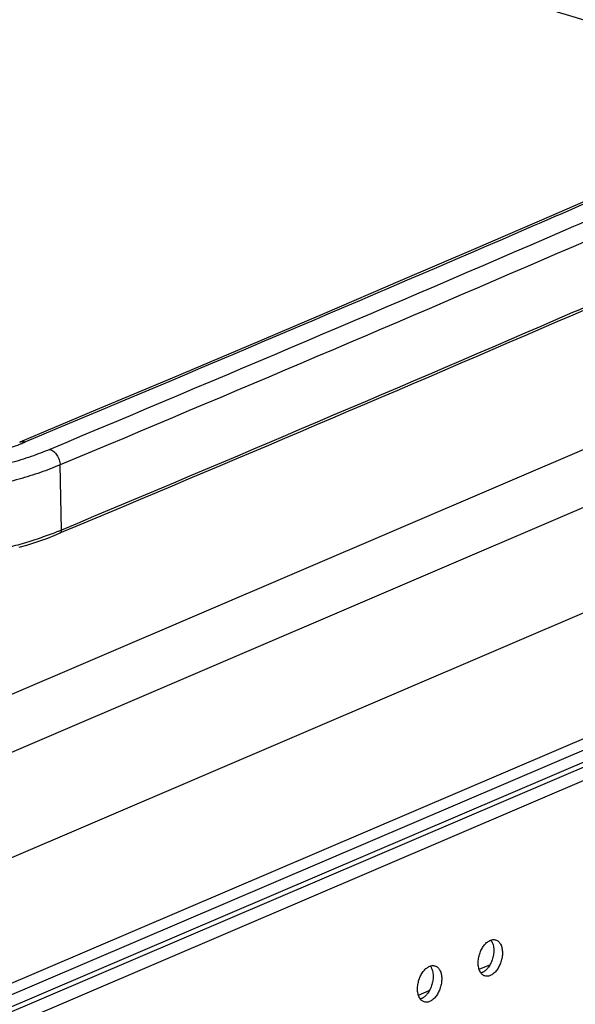
# Model space of a CAD drawing. Units: inches. Extents: x 0 to 17, y 0 to 11.
# Drawn here: x 5.7 to 6.6, y 6.9 to 8.5 of the extents above; entities that cross this region are included whole.
import ezdxf

# ---------------------------------------------------------------- set-up
doc = ezdxf.new("R2010")
doc.units = ezdxf.units.IN
doc.header["$LTSCALE"] = 0.935
doc.header["$MEASUREMENT"] = 0
doc.layers.get('0').update_dxf_attribs({"linetype": 'CONTINUOUS'})
doc.layers.add('02___PRT_ALL_AXES', color=7, linetype='CONTINUOUS')

msp = doc.modelspace()

# ---------------------------------------------------------------- linework, layer by layer
at = {"color": 7, "linetype": 'Continuous'}
for p, q in [((3.666, 6.4492), (7.3089, 8.0068)), ((7.3098, 7.8317), (3.6669, 6.274)), ((5.7564, 7.6719), (5.7564, 7.6719)), ((3.6254, 6.0478), (6.9649, 7.4757))]:
    msp.add_line(p, q, dxfattribs=at)
at = {"color": 9, "linetype": 'Continuous'}
for p, q in [((6.8544, 7.9083), (5.6465, 7.3918)), ((5.7592, 7.6773), (5.7571, 7.7854)), ((6.9914, 7.4679), (3.6507, 6.0395)), ((7.0193, 7.4596), (3.6693, 6.0272)), ((7.0268, 7.4547), (3.6806, 6.0239)), ((7.0273, 7.4325), (3.6921, 6.0065)), ((6.4532, 6.9478), (6.4712, 6.9555)), ((6.4561, 6.9418), (6.46, 6.9435)), ((6.3524, 6.9047), (6.3704, 6.9124)), ((6.3553, 6.8987), (6.3592, 6.9004))]:
    msp.add_line(p, q, dxfattribs=at)
at = {"color": 7, "linetype": 'Continuous'}
for points in [[(6.821, 8.3069), (6.698, 8.2533), (6.5731, 8.1991), (6.4478, 8.145), (6.3222, 8.091), (6.1962, 8.0371), (6.0698, 7.9834), (5.9431, 7.9297), (5.816, 7.8762), (5.69, 7.8233)], [(5.6893, 7.6487), (5.7016, 7.6523), (5.7135, 7.6561), (5.7252, 7.66), (5.7365, 7.6641), (5.7474, 7.6683), (5.7564, 7.6719)]]:
    msp.add_lwpolyline(points, dxfattribs=at)
at = {"color": 9, "linetype": 'Continuous'}
for centre, radius, start, end in [((5.5291, 8.232), 0.4425, 291.3324, 291.4927), ((5.5355, 8.216), 0.4253, 291.4887, 292.6918), ((5.5687, 8.1326), 0.4935, 292.1772, 292.7048)]:
    msp.add_arc(centre, radius, start, end, dxfattribs=at)
for points, knots in [([(5.4384, 8.9092), (5.5512, 8.8766), (5.9995, 8.7463), (6.447, 8.6133), (6.7816, 8.5122)], [0, 0, 0, 0, 0.251371, 1, 1, 1, 1]), ([(5.4226, 8.88), (5.5354, 8.8475), (5.9836, 8.7172), (6.431, 8.5842), (6.7655, 8.4832)], [0, 0, 0, 0, 0.251372, 1, 1, 1, 1]), ([(6.8224, 8.3037), (6.7298, 8.2632), (6.3565, 8.101), (5.9818, 7.9417), (5.6995, 7.8236)], [0, 0, 0, 0, 0.248233, 1, 1, 1, 1]), ([(6.8725, 8.2955), (6.7791, 8.2547), (6.4026, 8.091), (6.0247, 7.9304), (5.74, 7.8112)], [0, 0, 0, 0, 0.248222, 1, 1, 1, 1]), ([(6.89, 8.2698), (6.7966, 8.229), (6.4199, 8.0653), (6.0419, 7.9046), (5.7571, 7.7854)], [0, 0, 0, 0, 0.248222, 1, 1, 1, 1]), ([(6.8878, 8.1598), (6.7947, 8.1191), (6.4195, 7.9561), (6.043, 7.796), (5.7592, 7.6773)], [0, 0, 0, 0, 0.248229, 1, 1, 1, 1]), ([(5.1304, 7.8016), (5.1408, 7.7988), (5.1623, 7.7934), (5.1955, 7.7867), (5.2304, 7.7811), (5.2666, 7.7766), (5.3039, 7.7734), (5.3419, 7.7715), (5.3803, 7.7708), (5.4188, 7.7714), (5.457, 7.7733), (5.4945, 7.7764), (5.5312, 7.7808), (5.5665, 7.7863), (5.6003, 7.793), (5.6323, 7.8008), (5.6621, 7.8096), (5.6811, 7.8163), (5.6901, 7.8198)], [0, 0, 0, 0, 0.056915, 0.116765, 0.179137, 0.2436, 0.309687, 0.376892, 0.444705, 0.512613, 0.580098, 0.646646, 0.711768, 0.774978, 0.835799, 0.893814, 0.948658, 1, 1, 1, 1]), ([(5.69, 7.8233), (5.6907, 7.8236), (5.6922, 7.8241), (5.6946, 7.8244), (5.6971, 7.8242), (5.6987, 7.8239), (5.6995, 7.8236)], [0, 0, 0, 0, 0.240476, 0.485005, 0.737334, 1, 1, 1, 1]), ([(5.74, 7.8112), (5.7297, 7.807), (5.7082, 7.7988), (5.6742, 7.7882), (5.6375, 7.7788), (5.5984, 7.7707), (5.5574, 7.7639), (5.5148, 7.7586), (5.471, 7.7548), (5.4263, 7.7524), (5.3814, 7.7516), (5.3364, 7.7524), (5.292, 7.7547), (5.2484, 7.7585), (5.2061, 7.7638), (5.1655, 7.7705), (5.127, 7.7786), (5.1022, 7.785), (5.0902, 7.7885)], [0, 0, 0, 0, 0.050348, 0.104468, 0.162018, 0.222596, 0.285753, 0.351001, 0.417821, 0.485676, 0.554012, 0.622272, 0.689897, 0.756339, 0.821064, 0.883561, 0.943352, 1, 1, 1, 1]), ([(5.74, 7.8112), (5.7411, 7.8109), (5.7434, 7.8099), (5.7466, 7.8078), (5.7495, 7.805), (5.752, 7.8016), (5.7542, 7.7979), (5.7563, 7.7925), (5.7571, 7.7882), (5.7571, 7.7854)], [0, 0, 0, 0, 0.108867, 0.225241, 0.348485, 0.477117, 0.609068, 0.741943, 1, 1, 1, 1]), ([(5.7571, 7.7854), (5.7464, 7.7809), (5.7239, 7.7724), (5.6882, 7.7613), (5.6497, 7.7514), (5.6087, 7.7429), (5.5657, 7.7358), (5.5211, 7.7303), (5.4751, 7.7262), (5.4284, 7.7238), (5.3812, 7.7229), (5.3341, 7.7237), (5.2875, 7.7261), (5.2419, 7.7301), (5.1975, 7.7357), (5.155, 7.7427), (5.1146, 7.7512), (5.0886, 7.7579), (5.076, 7.7615)], [0, 0, 0, 0, 0.050348, 0.104468, 0.162018, 0.222596, 0.285753, 0.351001, 0.417821, 0.485676, 0.554012, 0.622272, 0.689897, 0.756339, 0.821064, 0.883561, 0.943352, 1, 1, 1, 1]), ([(5.755, 7.6755), (5.7465, 7.6721), (5.7288, 7.6654), (5.7011, 7.6564), (5.6716, 7.6482), (5.6404, 7.6408), (5.6078, 7.6343), (5.5739, 7.6286), (5.5389, 7.6239), (5.4908, 7.6188), (5.4294, 7.615), (5.3553, 7.6144), (5.2819, 7.6177), (5.2336, 7.6227), (5.2099, 7.6258)], [0, 0, 0, 0, 0.049832, 0.102611, 0.158133, 0.21617, 0.276464, 0.338736, 0.40269, 0.468014, 0.601457, 0.736409, 0.870151, 1, 1, 1, 1]), ([(5.7592, 7.6773), (5.7592, 7.6767), (5.7591, 7.6755), (5.7586, 7.6739), (5.7577, 7.6727), (5.7569, 7.6721), (5.7564, 7.6719)], [0, 0, 0, 0, 0.282352, 0.541208, 0.777639, 1, 1, 1, 1])]:
    msp.add_open_spline(points, degree=3, knots=knots, dxfattribs=at)
at = {"color": 7, "linetype": 'Continuous'}
msp.add_open_spline([(6.8893, 8.1563), (6.7959, 8.1155), (6.4192, 7.9518), (6.0412, 7.7911), (5.7564, 7.6719)], degree=3, knots=[0, 0, 0, 0, 0.248223, 1, 1, 1, 1], dxfattribs=at)
at = {"layer": '02___PRT_ALL_AXES', "color": 7, "linetype": 'Continuous'}
for centre in [(6.4455, 6.9661), (6.3447, 6.923)]:
    msp.add_arc(centre, 0.0272, 307.636, 311.4366, dxfattribs=at)
for points, knots in [([(6.4516, 6.9581), (6.4516, 6.9607), (6.452, 6.9659), (6.4539, 6.9735), (6.4568, 6.9807), (6.4607, 6.987), (6.4653, 6.9921), (6.4703, 6.9956), (6.4748, 6.9971), (6.4782, 6.9972), (6.4798, 6.9969), (6.4806, 6.9967)], [0, 0, 0, 0, 0.141467, 0.287986, 0.433268, 0.571768, 0.698643, 0.811145, 0.90979, 0.9555, 1, 1, 1, 1]), ([(6.4727, 6.9963), (6.4732, 6.9957), (6.4753, 6.9926), (6.4764, 6.9889), (6.4769, 6.9861)], [0, 0, 0, 0, 0.228645, 1, 1, 1, 1]), ([(6.4769, 6.9861), (6.477, 6.9856), (6.4774, 6.9834), (6.4775, 6.9812), (6.4775, 6.9796)], [0, 0, 0, 0, 0.242588, 1, 1, 1, 1]), ([(6.4806, 6.9967), (6.4814, 6.9964), (6.4831, 6.9957), (6.4861, 6.9935), (6.4892, 6.9893), (6.4914, 6.9827), (6.4919, 6.9779), (6.4919, 6.9753)], [0, 0, 0, 0, 0.101804, 0.2069, 0.436075, 0.700931, 1, 1, 1, 1]), ([(6.4919, 6.9753), (6.4919, 6.9728), (6.4914, 6.9676), (6.4896, 6.96), (6.4866, 6.9528), (6.4828, 6.9465), (6.4782, 6.9414), (6.4732, 6.9378), (6.4687, 6.9363), (6.4653, 6.9362), (6.4637, 6.9365), (6.4629, 6.9368)], [0, 0, 0, 0, 0.141467, 0.287986, 0.433268, 0.571768, 0.698643, 0.811145, 0.90979, 0.9555, 1, 1, 1, 1]), ([(6.4775, 6.9796), (6.4775, 6.9769), (6.4771, 6.9716), (6.4751, 6.9638), (6.472, 6.9564), (6.4692, 6.952), (6.4676, 6.95)], [0, 0, 0, 0, 0.248127, 0.505014, 0.759056, 1, 1, 1, 1]), ([(6.3508, 6.915), (6.3508, 6.9176), (6.3512, 6.9228), (6.3531, 6.9304), (6.356, 6.9376), (6.3599, 6.9439), (6.3645, 6.949), (6.3695, 6.9525), (6.374, 6.954), (6.3774, 6.9541), (6.379, 6.9538), (6.3798, 6.9536)], [0, 0, 0, 0, 0.141467, 0.287986, 0.433268, 0.571768, 0.698643, 0.811145, 0.90979, 0.9555, 1, 1, 1, 1]), ([(6.3719, 6.9532), (6.3724, 6.9526), (6.3745, 6.9495), (6.3756, 6.9458), (6.3761, 6.943)], [0, 0, 0, 0, 0.228645, 1, 1, 1, 1]), ([(6.3798, 6.9536), (6.3806, 6.9533), (6.3823, 6.9526), (6.3853, 6.9504), (6.3884, 6.9462), (6.3906, 6.9396), (6.3911, 6.9348), (6.3911, 6.9322)], [0, 0, 0, 0, 0.101804, 0.2069, 0.436075, 0.700931, 1, 1, 1, 1]), ([(6.4629, 6.9368), (6.462, 6.937), (6.4604, 6.9377), (6.4574, 6.9399), (6.4543, 6.9442), (6.4521, 6.9507), (6.4516, 6.9555), (6.4516, 6.9581)], [0, 0, 0, 0, 0.101804, 0.2069, 0.436075, 0.700931, 1, 1, 1, 1]), ([(6.4676, 6.95), (6.4673, 6.9496), (6.466, 6.948), (6.4646, 6.9466), (6.4635, 6.9456)], [0, 0, 0, 0, 0.258756, 1, 1, 1, 1]), ([(6.3767, 6.9365), (6.3767, 6.9338), (6.3763, 6.9285), (6.3743, 6.9207), (6.3712, 6.9133), (6.3684, 6.9089), (6.3668, 6.9069)], [0, 0, 0, 0, 0.248127, 0.505014, 0.759056, 1, 1, 1, 1]), ([(6.3761, 6.943), (6.3762, 6.9425), (6.3766, 6.9403), (6.3767, 6.9381), (6.3767, 6.9365)], [0, 0, 0, 0, 0.242588, 1, 1, 1, 1]), ([(6.4621, 6.9445), (6.4617, 6.9441), (6.4599, 6.9429), (6.4579, 6.9419), (6.4564, 6.9413)], [0, 0, 0, 0, 0.264619, 1, 1, 1, 1]), ([(6.3911, 6.9322), (6.3911, 6.9297), (6.3906, 6.9245), (6.3888, 6.9169), (6.3858, 6.9097), (6.382, 6.9034), (6.3774, 6.8983), (6.3724, 6.8947), (6.3679, 6.8932), (6.3645, 6.8931), (6.3629, 6.8934), (6.3621, 6.8937)], [0, 0, 0, 0, 0.141467, 0.287986, 0.433268, 0.571768, 0.698643, 0.811145, 0.90979, 0.9555, 1, 1, 1, 1]), ([(6.3621, 6.8937), (6.3612, 6.8939), (6.3596, 6.8946), (6.3566, 6.8968), (6.3535, 6.9011), (6.3513, 6.9076), (6.3508, 6.9124), (6.3508, 6.915)], [0, 0, 0, 0, 0.101804, 0.2069, 0.436075, 0.700931, 1, 1, 1, 1]), ([(6.3613, 6.9014), (6.3609, 6.901), (6.3591, 6.8998), (6.3571, 6.8988), (6.3556, 6.8982)], [0, 0, 0, 0, 0.264619, 1, 1, 1, 1]), ([(6.3668, 6.9069), (6.3665, 6.9065), (6.3652, 6.9049), (6.3638, 6.9035), (6.3627, 6.9025)], [0, 0, 0, 0, 0.258756, 1, 1, 1, 1])]:
    msp.add_open_spline(points, degree=3, knots=knots, dxfattribs=at)

doc.saveas('drawing.dxf')
